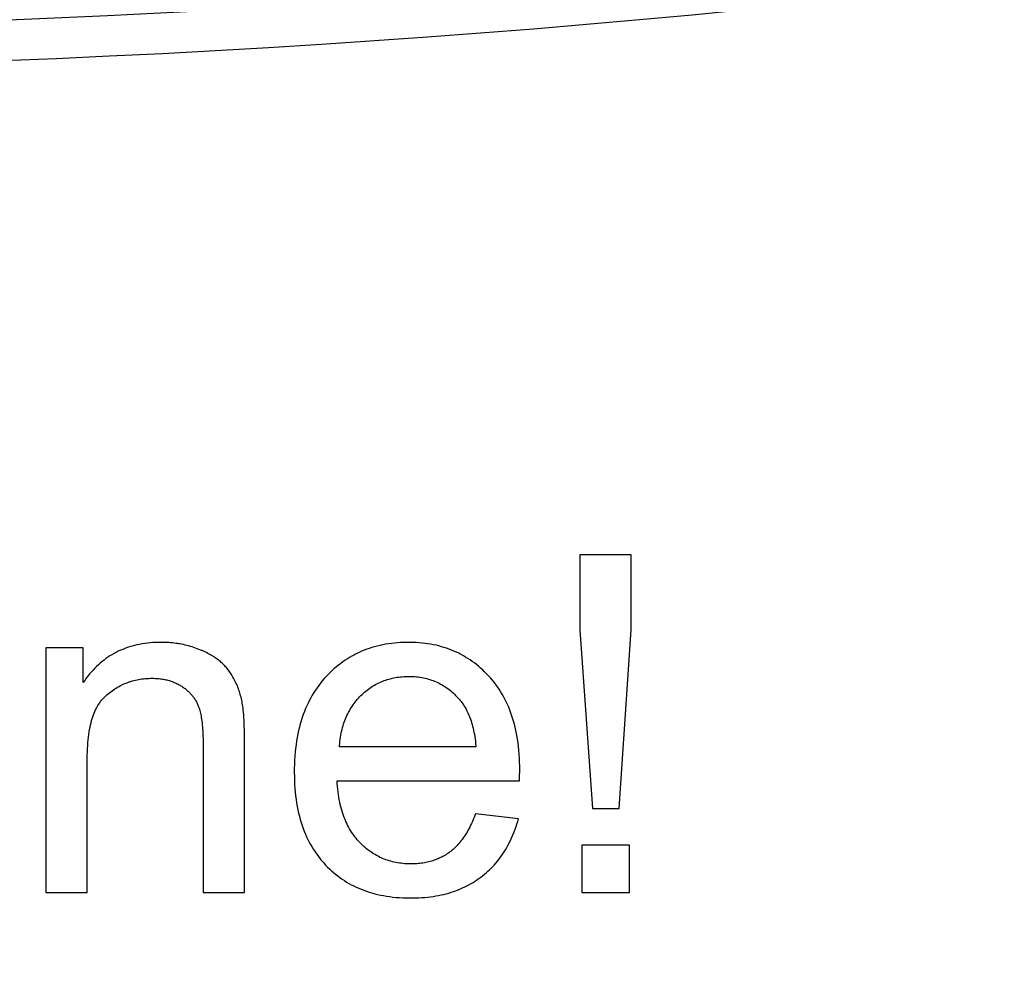
# Model space of a CAD drawing. Units: millimetres. Extents: x -194 to 490, y -278 to 248.
# Drawn here: x -48 to -41, y -64 to -57 of the extents above; entities that cross this region are included whole.
import ezdxf

# ---------------------------------------------------------------- set-up
doc = ezdxf.new("R2010")
doc.units = ezdxf.units.MM
doc.header["$LTSCALE"] = 16.335
doc.layers.get('0').update_dxf_attribs({"linetype": 'CONTINUOUS'})
for name, color, linetype in [('15M_DRUM', 7, 'CONTINUOUS'), ('CURVE', 7, 'CONTINUOUS'), ('DRAFT', 7, 'CONTINUOUS'), ('RACCORDO', 7, 'CONTINUOUS')]:
    doc.layers.add(name, color=color, linetype=linetype)

msp = doc.modelspace()

# ---------------------------------------------------------------- linework, layer by layer
at = {"color": 7, "linetype": 'CONTINUOUS'}
msp.add_circle((8.4156, -25.0938), 102.25, dxfattribs=at)
at = {"layer": '15M_DRUM', "color": 7, "linetype": 'CONTINUOUS'}
for radius in [145, 102.5]:
    msp.add_circle((8.4156, -25.0938), radius, dxfattribs=at)
at = {"layer": '15M_DRUM', "color": 253, "linetype": 'CONTINUOUS'}
for radius in [143.5, 102.6402]:
    msp.add_circle((8.4156, -25.0938), radius, dxfattribs=at)
msp.add_arc((8.4156, -25.0938), 104.6399, 2.198995, 357.801005, dxfattribs=at)
at = {"layer": 'CURVE', "color": 253, "linetype": 'CONTINUOUS'}
for p, q in [((-43.3948, -60.5938), (-43.7751, -60.5938)), ((-43.7751, -60.5938), (-43.7751, -61.1481)), ((-43.3948, -61.1481), (-43.3948, -60.5938)), ((-43.7751, -61.1481), (-43.6813, -62.4731)), ((-43.4835, -62.4731), (-43.3948, -61.1481)), ((-47.4535, -61.2828), (-47.7297, -61.2828)), ((-47.7297, -61.2828), (-47.7297, -63.0938)), ((-47.4535, -61.5403), (-47.4535, -61.2828)), ((-46.258, -63.0938), (-46.2581, -61.9492)), ((-46.565, -61.9922), (-46.565, -63.0938)), ((-44.5442, -62.0144), (-45.5554, -62.0144)), ((-45.5725, -62.2667), (-44.2219, -62.2667)), ((-44.2216, -62.2407), (-44.2212, -62.2253)), ((-44.2212, -62.2253), (-44.2205, -62.202)), ((-43.6813, -62.4731), (-43.4835, -62.4731)), ((-44.2304, -62.5498), (-44.5476, -62.5106)), ((-43.4084, -62.7442), (-43.7614, -62.7442)), ((-43.7614, -62.7442), (-43.7614, -63.0938)), ((-43.4084, -63.0938), (-43.4084, -62.7442)), ((-47.7297, -63.0938), (-47.4228, -63.0938)), ((-46.565, -63.0938), (-46.258, -63.0938)), ((-43.7614, -63.0938), (-43.4084, -63.0938))]:
    msp.add_line(p, q, dxfattribs=at)
for points in [[(-46.8771, -61.2418), (-46.8938, -61.242), (-46.9154, -61.2426), (-46.9365, -61.2438), (-46.9572, -61.2454), (-46.9775, -61.2475), (-46.9974, -61.2501), (-47.0169, -61.2532), (-47.036, -61.2567), (-47.0548, -61.2606), (-47.0732, -61.2651), (-47.0913, -61.2699), (-47.109, -61.2752), (-47.1264, -61.281), (-47.1435, -61.2872), (-47.1603, -61.2938), (-47.1768, -61.3008), (-47.193, -61.3083), (-47.2089, -61.3163), (-47.2245, -61.3247), (-47.2399, -61.3335), (-47.255, -61.3428), (-47.2699, -61.3525), (-47.2845, -61.3627), (-47.2989, -61.3734), (-47.313, -61.3845), (-47.3269, -61.3961), (-47.3405, -61.4082), (-47.354, -61.4207), (-47.3672, -61.4338), (-47.3802, -61.4474), (-47.3929, -61.4615), (-47.4055, -61.4761), (-47.4178, -61.4913), (-47.4299, -61.5071), (-47.4418, -61.5234), (-47.4535, -61.5403)], [(-46.5769, -61.3015), (-46.5834, -61.2988), (-46.596, -61.2937), (-46.6085, -61.2889), (-46.6211, -61.2843), (-46.6338, -61.28), (-46.6465, -61.2759), (-46.6593, -61.272), (-46.6722, -61.2684), (-46.6851, -61.265), (-46.6982, -61.2618), (-46.7113, -61.2589), (-46.7245, -61.2562), (-46.7378, -61.2537), (-46.7445, -61.2526), (-46.7512, -61.2515), (-46.7647, -61.2495), (-46.7783, -61.2477), (-46.792, -61.2462), (-46.8058, -61.2449), (-46.8198, -61.2438), (-46.8339, -61.2429), (-46.8481, -61.2423), (-46.8625, -61.242), (-46.8771, -61.2418)], [(-45.0438, -61.2418), (-45.0556, -61.2419), (-45.0793, -61.2424), (-45.1025, -61.2435), (-45.1254, -61.245), (-45.1479, -61.247), (-45.17, -61.2495), (-45.1918, -61.2525), (-45.2131, -61.256), (-45.2342, -61.26), (-45.2549, -61.2644), (-45.2752, -61.2693), (-45.2953, -61.2746), (-45.315, -61.2804), (-45.3344, -61.2867), (-45.3535, -61.2934), (-45.3724, -61.3006), (-45.3909, -61.3082), (-45.4092, -61.3163), (-45.4272, -61.3249), (-45.4361, -61.3293), (-45.4449, -61.3339), (-45.4624, -61.3434), (-45.4797, -61.3533), (-45.4967, -61.3637), (-45.5134, -61.3746), (-45.5299, -61.3859), (-45.5462, -61.3978), (-45.5622, -61.4101), (-45.5781, -61.4229), (-45.5937, -61.4362), (-45.609, -61.45), (-45.6242, -61.4644), (-45.6392, -61.4792), (-45.6539, -61.4946)], [(-44.4508, -61.4895), (-44.4652, -61.4744), (-44.4799, -61.4599), (-44.4947, -61.4458), (-44.5097, -61.4323), (-44.525, -61.4192), (-44.5404, -61.4066), (-44.5561, -61.3946), (-44.572, -61.383), (-44.5881, -61.3719), (-44.6045, -61.3612), (-44.621, -61.351), (-44.6378, -61.3413), (-44.6549, -61.332), (-44.6635, -61.3275), (-44.6722, -61.3232), (-44.6897, -61.3148), (-44.7075, -61.3069), (-44.7255, -61.2994), (-44.7439, -61.2924), (-44.7624, -61.2858), (-44.7813, -61.2796), (-44.8004, -61.2739), (-44.8199, -61.2687), (-44.8396, -61.2639), (-44.8596, -61.2596), (-44.88, -61.2557), (-44.9007, -61.2523), (-44.9217, -61.2494), (-44.9431, -61.2469), (-44.9648, -61.2449), (-44.9868, -61.2434), (-45.0093, -61.2424), (-45.0321, -61.2419), (-45.0438, -61.2418)], [(-46.3715, -61.4557), (-46.3765, -61.4488), (-46.3817, -61.4421), (-46.3871, -61.4354), (-46.3926, -61.4287), (-46.3984, -61.4222), (-46.4043, -61.4158), (-46.4105, -61.4094), (-46.4169, -61.4031), (-46.4234, -61.3969), (-46.4302, -61.3908), (-46.4373, -61.3848), (-46.4445, -61.3788), (-46.452, -61.3729), (-46.4597, -61.3671), (-46.4677, -61.3613), (-46.4759, -61.3557), (-46.4843, -61.3501), (-46.4931, -61.3446), (-46.502, -61.3391), (-46.5113, -61.3338), (-46.5208, -61.3285), (-46.5306, -61.3233), (-46.5407, -61.3182), (-46.5512, -61.3131), (-46.5619, -61.3081), (-46.5729, -61.3033), (-46.5769, -61.3015)], [(-46.2764, -61.6821), (-46.2788, -61.6707), (-46.2813, -61.6595), (-46.284, -61.6484), (-46.2869, -61.6375), (-46.2899, -61.6267), (-46.2931, -61.6161), (-46.2965, -61.6056), (-46.3, -61.5952), (-46.3037, -61.585), (-46.3075, -61.5749), (-46.3115, -61.565), (-46.3157, -61.5551), (-46.32, -61.5455), (-46.3245, -61.5359), (-46.3291, -61.5264), (-46.3339, -61.5171), (-46.3389, -61.5079), (-46.344, -61.4988), (-46.3493, -61.4899), (-46.3547, -61.481), (-46.3603, -61.4723), (-46.366, -61.4637), (-46.3715, -61.4557)], [(-47.2808, -61.6329), (-47.2786, -61.631), (-47.2689, -61.6228), (-47.259, -61.6149), (-47.2491, -61.6074), (-47.2391, -61.6001), (-47.229, -61.5931), (-47.2189, -61.5864), (-47.2086, -61.58), (-47.1983, -61.5739), (-47.1878, -61.5681), (-47.1773, -61.5625), (-47.1667, -61.5573), (-47.156, -61.5522), (-47.1451, -61.5475), (-47.1342, -61.543), (-47.1231, -61.5388), (-47.112, -61.5349), (-47.1063, -61.533), (-47.1007, -61.5312), (-47.0893, -61.5278), (-47.0778, -61.5247), (-47.0661, -61.5218), (-47.0543, -61.5192), (-47.0424, -61.5168), (-47.0304, -61.5147), (-47.0182, -61.5129), (-47.0059, -61.5114), (-46.9934, -61.5101), (-46.9807, -61.5092), (-46.968, -61.5084), (-46.955, -61.508), (-46.9419, -61.5079)], [(-46.9419, -61.5079), (-46.9385, -61.5079), (-46.9289, -61.508), (-46.9195, -61.5084), (-46.9103, -61.5088), (-46.9012, -61.5095), (-46.8922, -61.5103), (-46.8834, -61.5113), (-46.8747, -61.5124), (-46.8662, -61.5137), (-46.8577, -61.5152), (-46.8494, -61.5168), (-46.8412, -61.5186), (-46.8331, -61.5205), (-46.8251, -61.5226), (-46.8172, -61.5249), (-46.8094, -61.5273), (-46.8017, -61.5298), (-46.794, -61.5325), (-46.7865, -61.5354), (-46.779, -61.5384), (-46.7716, -61.5416), (-46.7643, -61.545), (-46.757, -61.5485), (-46.7499, -61.5521), (-46.7427, -61.556), (-46.7357, -61.56), (-46.7287, -61.5642)], [(-45.6539, -61.4946), (-45.6611, -61.5025), (-45.6683, -61.5104), (-45.6822, -61.5266), (-45.6956, -61.5432), (-45.7086, -61.5602), (-45.7212, -61.5776), (-45.7333, -61.5954), (-45.745, -61.6137), (-45.7563, -61.6324), (-45.7671, -61.6515), (-45.7775, -61.6711), (-45.7875, -61.6911), (-45.7971, -61.7117), (-45.8062, -61.7327), (-45.8149, -61.7542), (-45.8231, -61.7762), (-45.8309, -61.7988), (-45.8382, -61.8218), (-45.8451, -61.8455), (-45.8515, -61.8697), (-45.8575, -61.8944), (-45.863, -61.9198), (-45.868, -61.9457), (-45.8725, -61.9723), (-45.8765, -61.9995), (-45.88, -62.0274), (-45.883, -62.0559), (-45.8854, -62.0851), (-45.8873, -62.115), (-45.8887, -62.1456), (-45.8895, -62.177), (-45.8897, -62.2036)], [(-45.3964, -61.6362), (-45.3873, -61.6274), (-45.378, -61.6188), (-45.3686, -61.6106), (-45.3591, -61.6026), (-45.3495, -61.595), (-45.3397, -61.5876), (-45.3299, -61.5806), (-45.3199, -61.5738), (-45.3097, -61.5673), (-45.2995, -61.5611), (-45.2891, -61.5551), (-45.2786, -61.5495), (-45.2679, -61.5441), (-45.2571, -61.539), (-45.2462, -61.5342), (-45.2351, -61.5296), (-45.2239, -61.5253), (-45.2126, -61.5213), (-45.201, -61.5176), (-45.1894, -61.5141), (-45.1776, -61.5109), (-45.1656, -61.508), (-45.1534, -61.5053), (-45.1411, -61.5029), (-45.1286, -61.5008), (-45.1159, -61.499), (-45.1031, -61.4975), (-45.09, -61.4963), (-45.0768, -61.4953), (-45.0634, -61.4947), (-45.0498, -61.4943), (-45.0404, -61.4942)], [(-45.0404, -61.4942), (-45.0263, -61.4944), (-45.0125, -61.4949), (-44.9988, -61.4957), (-44.9854, -61.4968), (-44.9722, -61.4983), (-44.9592, -61.5001), (-44.9464, -61.5021), (-44.9338, -61.5045), (-44.9213, -61.5072), (-44.9091, -61.5102), (-44.897, -61.5135), (-44.8851, -61.5171), (-44.8733, -61.5209), (-44.8617, -61.5251), (-44.8503, -61.5296), (-44.839, -61.5344), (-44.8279, -61.5395), (-44.8169, -61.5449), (-44.806, -61.5506), (-44.7953, -61.5566), (-44.7847, -61.5629), (-44.7743, -61.5695), (-44.7639, -61.5765), (-44.7537, -61.5837), (-44.7436, -61.5913), (-44.7336, -61.5993), (-44.7238, -61.6075), (-44.714, -61.6161), (-44.7044, -61.6251), (-44.6949, -61.6344), (-44.6854, -61.6441), (-44.6761, -61.6542), (-44.6669, -61.6646), (-44.6606, -61.672)], [(-44.2202, -62.1849), (-44.2204, -62.1592), (-44.2211, -62.1284), (-44.2224, -62.0983), (-44.2243, -62.0689), (-44.2267, -62.0402), (-44.2296, -62.0122), (-44.233, -61.9848), (-44.2369, -61.9581), (-44.2413, -61.932), (-44.2462, -61.9065), (-44.2516, -61.8816), (-44.2574, -61.8573), (-44.2637, -61.8336), (-44.2704, -61.8104), (-44.2776, -61.7877), (-44.2852, -61.7656), (-44.2933, -61.744), (-44.3017, -61.723), (-44.3107, -61.7023), (-44.32, -61.6822), (-44.3298, -61.6626), (-44.3399, -61.6434), (-44.3505, -61.6246), (-44.3616, -61.6063), (-44.373, -61.5884), (-44.3849, -61.5709), (-44.3972, -61.5539), (-44.41, -61.5372), (-44.4231, -61.5209), (-44.4367, -61.505), (-44.4508, -61.4895)], [(-46.7287, -61.5642), (-46.7234, -61.5674), (-46.717, -61.5716), (-46.7108, -61.5758), (-46.7047, -61.5801), (-46.6988, -61.5845), (-46.6931, -61.5889), (-46.6875, -61.5934), (-46.682, -61.598), (-46.6768, -61.6027), (-46.6716, -61.6074), (-46.6667, -61.6122), (-46.6618, -61.6171), (-46.6572, -61.6221), (-46.6526, -61.6271), (-46.6482, -61.6322), (-46.644, -61.6374), (-46.6399, -61.6427), (-46.6359, -61.648), (-46.632, -61.6535), (-46.6283, -61.659), (-46.6265, -61.6618), (-46.6247, -61.6646), (-46.6213, -61.6703), (-46.618, -61.676), (-46.6148, -61.6819), (-46.6117, -61.6878), (-46.6088, -61.6939), (-46.606, -61.7), (-46.6033, -61.7062), (-46.6008, -61.7125)], [(-47.4228, -63.0938), (-47.4228, -62.1028), (-47.4225, -62.0772), (-47.4219, -62.0527), (-47.421, -62.029), (-47.4197, -62.0062), (-47.4181, -61.9843), (-47.4161, -61.9633), (-47.4138, -61.943), (-47.4113, -61.9235), (-47.4084, -61.9048), (-47.4053, -61.8868), (-47.4019, -61.8695), (-47.3983, -61.8529), (-47.3944, -61.837), (-47.3903, -61.8216), (-47.3859, -61.8069), (-47.3813, -61.7928), (-47.3765, -61.7793), (-47.3715, -61.7663), (-47.3663, -61.7538), (-47.3609, -61.7419), (-47.3552, -61.7304), (-47.3494, -61.7195), (-47.3434, -61.709), (-47.3372, -61.6989), (-47.3308, -61.6893), (-47.3242, -61.68), (-47.3175, -61.6712), (-47.3105, -61.6628), (-47.3034, -61.6548), (-47.2961, -61.6471), (-47.2885, -61.6398), (-47.2808, -61.6329)], [(-46.2581, -61.9492), (-46.2585, -61.9197), (-46.259, -61.8919), (-46.2598, -61.866), (-46.2607, -61.8417), (-46.2618, -61.8191), (-46.263, -61.7982), (-46.2643, -61.7788), (-46.2658, -61.7609), (-46.2674, -61.7445), (-46.2691, -61.7295), (-46.2708, -61.7158), (-46.2726, -61.7034), (-46.2745, -61.6922), (-46.2764, -61.6821)], [(-45.5554, -62.0144), (-45.555, -62.0077), (-45.5536, -61.9916), (-45.552, -61.9757), (-45.55, -61.9602), (-45.5478, -61.945), (-45.5453, -61.9301), (-45.5425, -61.9155), (-45.5395, -61.9011), (-45.5361, -61.887), (-45.5325, -61.8732), (-45.5286, -61.8597), (-45.5245, -61.8464), (-45.5201, -61.8334), (-45.5154, -61.8206), (-45.5105, -61.8081), (-45.5053, -61.7958), (-45.4999, -61.7837), (-45.4942, -61.7718), (-45.4883, -61.7602), (-45.4821, -61.7488), (-45.4756, -61.7376), (-45.4689, -61.7266), (-45.4619, -61.7157), (-45.4547, -61.7051), (-45.4471, -61.6947), (-45.4394, -61.6845), (-45.4313, -61.6745), (-45.423, -61.6646), (-45.4144, -61.655), (-45.4056, -61.6455), (-45.3964, -61.6362)], [(-44.6606, -61.672), (-44.6543, -61.6798), (-44.6482, -61.6879), (-44.6421, -61.6963), (-44.6362, -61.705), (-44.6305, -61.714), (-44.6249, -61.7233), (-44.6194, -61.7329), (-44.6141, -61.7429), (-44.6089, -61.7532), (-44.6039, -61.7639), (-44.599, -61.7749), (-44.5942, -61.7864), (-44.5897, -61.7981), (-44.5853, -61.8103), (-44.581, -61.8229), (-44.5769, -61.8359), (-44.573, -61.8492), (-44.5693, -61.8631), (-44.5658, -61.8773), (-44.5624, -61.892), (-44.5593, -61.9072), (-44.5563, -61.9228), (-44.5536, -61.9389), (-44.551, -61.9555), (-44.5487, -61.9725), (-44.5466, -61.9901), (-44.5447, -62.0082), (-44.5442, -62.0144)], [(-46.6008, -61.7125), (-46.5979, -61.7201), (-46.5952, -61.7282), (-46.5925, -61.7368), (-46.5899, -61.7458), (-46.5874, -61.7554), (-46.5849, -61.7654), (-46.5826, -61.7761), (-46.5804, -61.7872), (-46.5783, -61.799), (-46.5763, -61.8114), (-46.5745, -61.8244), (-46.5728, -61.8381), (-46.5712, -61.8524), (-46.5698, -61.8674), (-46.5686, -61.8832), (-46.5675, -61.8996), (-46.5666, -61.9168), (-46.5659, -61.9348), (-46.5654, -61.9536), (-46.5651, -61.9732), (-46.565, -61.9922)], [(-44.2205, -62.202), (-44.2203, -62.1952), (-44.2202, -62.1896), (-44.2202, -62.1849)], [(-45.8897, -62.2036), (-45.8897, -62.2037), (-45.8894, -62.2346), (-45.8885, -62.2648), (-45.8871, -62.2943), (-45.8852, -62.323), (-45.8827, -62.3511), (-45.8798, -62.3785), (-45.8763, -62.4052), (-45.8723, -62.4313), (-45.8679, -62.4568), (-45.863, -62.4817), (-45.8576, -62.5061), (-45.8517, -62.5298), (-45.8454, -62.553), (-45.8387, -62.5757), (-45.8315, -62.5978), (-45.8238, -62.6195), (-45.8158, -62.6406), (-45.8073, -62.6613), (-45.7983, -62.6814), (-45.789, -62.7012), (-45.7792, -62.7205), (-45.769, -62.7393), (-45.7584, -62.7577), (-45.7473, -62.7757), (-45.7359, -62.7933), (-45.7239, -62.8105), (-45.7116, -62.8274), (-45.6988, -62.8438), (-45.6922, -62.8519), (-45.6856, -62.8599), (-45.6719, -62.8756), (-45.6578, -62.8909)], [(-45.4041, -62.7242), (-45.4089, -62.7191), (-45.4137, -62.7139), (-45.423, -62.7034), (-45.432, -62.6926), (-45.4407, -62.6815), (-45.4492, -62.6701), (-45.4574, -62.6585), (-45.4654, -62.6465), (-45.4731, -62.6342), (-45.4805, -62.6215), (-45.4877, -62.6086), (-45.4946, -62.5953), (-45.5012, -62.5817), (-45.5076, -62.5677), (-45.5137, -62.5534), (-45.5196, -62.5386), (-45.5252, -62.5236), (-45.5305, -62.5081), (-45.5355, -62.4922), (-45.5403, -62.4759), (-45.5447, -62.4592), (-45.5489, -62.4421), (-45.5528, -62.4245), (-45.5564, -62.4064), (-45.5597, -62.3879), (-45.5626, -62.3689), (-45.5653, -62.3494), (-45.5676, -62.3295), (-45.5696, -62.309), (-45.5712, -62.2879), (-45.5725, -62.2667)], [(-44.2219, -62.2667), (-44.2218, -62.2583), (-44.2217, -62.2497), (-44.2216, -62.2407)], [(-44.5476, -62.5106), (-44.5526, -62.5241), (-44.5587, -62.5395), (-44.5649, -62.5545), (-44.5712, -62.569), (-44.5775, -62.5831), (-44.584, -62.5967), (-44.5905, -62.6099), (-44.5972, -62.6226), (-44.6039, -62.6349), (-44.6107, -62.6468), (-44.6175, -62.6583), (-44.6245, -62.6695), (-44.6315, -62.6802), (-44.6386, -62.6905), (-44.6457, -62.7005), (-44.6529, -62.7101), (-44.6602, -62.7193), (-44.6676, -62.7282), (-44.675, -62.7368), (-44.6825, -62.745), (-44.69, -62.7529), (-44.6977, -62.7605), (-44.7054, -62.7678), (-44.7131, -62.7747), (-44.7209, -62.7814), (-44.7288, -62.7878), (-44.7368, -62.7938)], [(-44.5087, -62.9809), (-44.495, -62.9703), (-44.4817, -62.9595), (-44.4687, -62.9484), (-44.456, -62.937), (-44.4436, -62.9254), (-44.4315, -62.9134), (-44.4197, -62.9012), (-44.4081, -62.8887), (-44.3969, -62.8759), (-44.3859, -62.8627), (-44.3753, -62.8493), (-44.3649, -62.8356), (-44.3547, -62.8215), (-44.3449, -62.8072), (-44.3353, -62.7925), (-44.326, -62.7774), (-44.3169, -62.762), (-44.3082, -62.7463), (-44.2997, -62.7302), (-44.2914, -62.7137), (-44.2835, -62.6969), (-44.2758, -62.6796), (-44.2683, -62.662), (-44.2612, -62.644), (-44.2543, -62.6255), (-44.2478, -62.6066), (-44.2414, -62.5873), (-44.2354, -62.5675), (-44.2304, -62.5498)], [(-45.0251, -62.8824), (-45.0283, -62.8824), (-45.0427, -62.8821), (-45.057, -62.8816), (-45.071, -62.8807), (-45.0848, -62.8795), (-45.0983, -62.878), (-45.1117, -62.8762), (-45.1249, -62.8741), (-45.1379, -62.8717), (-45.1507, -62.869), (-45.1633, -62.866), (-45.1758, -62.8628), (-45.1881, -62.8592), (-45.2002, -62.8553), (-45.2121, -62.8511), (-45.2239, -62.8467), (-45.2356, -62.8419), (-45.2471, -62.8369), (-45.2528, -62.8343), (-45.2585, -62.8315), (-45.2697, -62.8259), (-45.2808, -62.82), (-45.2917, -62.8137), (-45.3025, -62.8072), (-45.3132, -62.8004), (-45.3238, -62.7932), (-45.3342, -62.7857), (-45.3446, -62.7779), (-45.3548, -62.7698), (-45.3649, -62.7614), (-45.3748, -62.7526), (-45.3847, -62.7435), (-45.3945, -62.734), (-45.4041, -62.7242)], [(-44.7368, -62.7938), (-44.7451, -62.7999), (-44.7536, -62.8057), (-44.7622, -62.8113), (-44.7708, -62.8167), (-44.7796, -62.8219), (-44.7885, -62.8268), (-44.7975, -62.8316), (-44.8066, -62.8361), (-44.8158, -62.8404), (-44.8251, -62.8445), (-44.8346, -62.8484), (-44.8442, -62.8521), (-44.8539, -62.8556), (-44.8638, -62.8589), (-44.8738, -62.8619), (-44.8839, -62.8648), (-44.8942, -62.8674), (-44.9047, -62.8699), (-44.9153, -62.8721), (-44.9261, -62.8741), (-44.9371, -62.8759), (-44.9482, -62.8775), (-44.9595, -62.8789), (-44.971, -62.88), (-44.9827, -62.8809), (-44.9946, -62.8816), (-45.0067, -62.8821), (-45.019, -62.8823), (-45.0251, -62.8824)], [(-45.6578, -62.8909), (-45.6434, -62.9056), (-45.6289, -62.9198), (-45.614, -62.9335), (-45.5989, -62.9467), (-45.5835, -62.9595), (-45.5678, -62.9718), (-45.5519, -62.9836), (-45.5438, -62.9894), (-45.5356, -62.995), (-45.519, -63.006), (-45.5021, -63.0165), (-45.485, -63.0265), (-45.4674, -63.0361), (-45.4496, -63.0453), (-45.4314, -63.054), (-45.4129, -63.0623), (-45.394, -63.0702), (-45.3748, -63.0776), (-45.3551, -63.0847), (-45.3351, -63.0912), (-45.3147, -63.0973), (-45.2939, -63.103), (-45.2726, -63.1083), (-45.2509, -63.1131), (-45.2288, -63.1174), (-45.2062, -63.1212), (-45.1831, -63.1246), (-45.1595, -63.1276), (-45.1354, -63.13), (-45.1109, -63.132), (-45.0857, -63.1334), (-45.0601, -63.1343), (-45.0338, -63.1347), (-45.0268, -63.1348)], [(-45.0268, -63.1348), (-45.0126, -63.1347), (-44.9896, -63.1342), (-44.967, -63.1333), (-44.9449, -63.132), (-44.9232, -63.1303), (-44.9019, -63.1282), (-44.8811, -63.1258), (-44.8607, -63.1229), (-44.8406, -63.1197), (-44.8209, -63.1161), (-44.8016, -63.1121), (-44.7827, -63.1078), (-44.7641, -63.1031), (-44.7459, -63.098), (-44.728, -63.0926), (-44.7105, -63.0869), (-44.6932, -63.0808), (-44.6763, -63.0744), (-44.6597, -63.0676), (-44.6433, -63.0605), (-44.6273, -63.053), (-44.6115, -63.0452), (-44.5961, -63.0371), (-44.5809, -63.0286), (-44.5659, -63.0197), (-44.5512, -63.0105), (-44.5368, -63.001), (-44.5226, -62.9911), (-44.5087, -62.9809)]]:
    msp.add_lwpolyline(points, dxfattribs=at)
at = {"layer": 'DRAFT', "color": 7, "linetype": 'CONTINUOUS'}
msp.add_circle((8.4156, -25.0938), 102.25, dxfattribs=at)
at = {"layer": 'RACCORDO', "color": 253, "linetype": 'CONTINUOUS'}
for radius in [102.1618, 99.1623]:
    msp.add_circle((8.4156, -25.0938), radius, dxfattribs=at)
for radius in [91.6083, 91.9083]:
    msp.add_arc((-51.5844, 34.9062), radius, 254.260655, 285.739345, dxfattribs=at)

doc.saveas('drawing.dxf')
